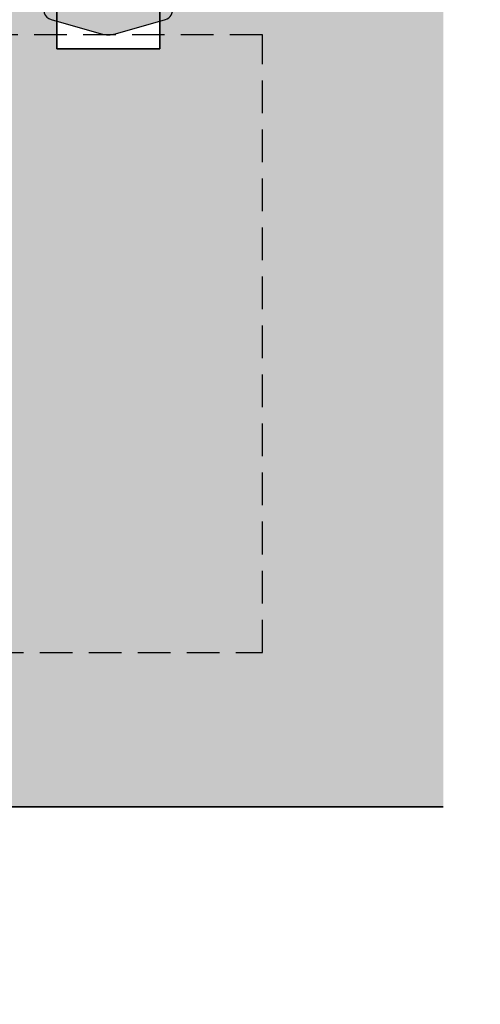
# Model space of a CAD drawing. Units: millimetres. Extents: x 15684 to 15917, y 4422 to 4662.
# Drawn here: x 15809 to 15827, y 4470 to 4508 of the extents above; entities that cross this region are included whole.
import ezdxf

# ---------------------------------------------------------------- set-up
doc = ezdxf.new("R2010")
doc.units = ezdxf.units.MM
doc.header["$LTSCALE"] = 0.2
doc.linetypes.add('VERDECKT', pattern=[9.524999999999999, 6.349999999999999, -3.174999999999999])
for name, color, linetype in [('Band', 253, 'Continuous'), ('Fingerschutzdichtung', 4, 'Continuous'), ('Fingerschutzdichtung_Schraffur', 252, 'Continuous'), ('Türdichtung', 3, 'Continuous'), ('Türkontur', 4, 'Continuous'), ('Türschraffur', 253, 'Continuous')]:
    doc.layers.add(name, color=color, linetype=linetype)
doc.layers.add('Bem_1_1', color=7, linetype='Continuous', lineweight=18)
doc.layers.add('Konlinie', color=9, linetype='Continuous', plot=False)
doc.styles.add('Bemtext', font='arial.ttf')
doc.dimstyles.new('BEM_1_2$0', dxfattribs={"dimscale": 2, "dimtxt": 2.5, "dimasz": 2, "dimexe": 1, "dimexo": 5, "dimgap": 1, "dimtad": 1, "dimdec": 1, "dimrnd": 0.1, "dimzin": 9, "dimdsep": 46, "dimtxsty": 'Bemtext', "dimblk": 'OBLIQUE', "dimcen": 0, "dimdle": 1, "dimclrd": 151, "dimclre": 252, "dimclrt": 151, "dimadec": 1, "dimazin": 2, "dimtfac": 1, "dimtdec": 1, "dimtix": 1, "dimtmove": 0, "dimatfit": 0, "dimldrblk": 'OBLIQUE', "dimfxl": 1, "dimtolj": 1, "dimtzin": 12, "dimarcsym": 0})

# ---------------------------------------------------------------- blocks, each defined once
blk = doc.blocks.new('_Oblique')
at = {"color": 0, "linetype": 'ByBlock', "lineweight": -2}
blk.add_line((-0.5, -0.5), (0.5, 0.5), dxfattribs=at)
blk = doc.blocks.new('*D25')
at = {"layer": 'Bem_1_1', "color": 252, "lineweight": -2, "transparency": 16777216}
for p, q in [((15727.87752745579, 4489.923031722497), (15727.87752745579, 4433.387531722498)), ((15916.35248443269, 4465.476931722498), (15916.35248443269, 4433.387531722498))]:
    blk.add_line(p, q, dxfattribs=at)
at = {"layer": 'Bem_1_1', "color": 151, "lineweight": -2, "transparency": 16777216}
blk.add_line((15726.87752745579, 4434.387531722498), (15917.35248443269, 4434.387531722498), dxfattribs=at)
at = {"layer": 'Defpoints', "color": 0, "transparency": 16777216}
for p in [(15727.87752745579, 4494.923031722497), (15916.35248443269, 4470.476931722497), (15916.35248443269, 4434.387531722498)]:
    blk.add_point(p, dxfattribs=at)
at = {"layer": 'Bem_1_1', "color": 151, "lineweight": -2, "transparency": 16777216, "xscale": 2, "yscale": 2, "zscale": 2, "rotation": 180}
blk.add_blockref('_Oblique', (15727.87752745579, 4434.387531722498), dxfattribs=at)
at = {"layer": 'Bem_1_1', "color": 151, "lineweight": -2, "transparency": 16777216, "xscale": 2, "yscale": 2, "zscale": 2}
blk.add_blockref('_Oblique', (15916.35248443269, 4434.387531722498), dxfattribs=at)
at = {"layer": 'Bem_1_1', "color": 151, "transparency": 16777216, "insert": (15811.86562634244, 4436.910383018542), "char_height": 2.5, "attachment_point": 5, "style": 'Bemtext'}
blk.add_mtext('\\A1;WÖ', dxfattribs=at)
blk = doc.blocks.new('*D55')
at = {"layer": 'Bem_1_1', "color": 252, "lineweight": -2, "transparency": 16777216}
for p, q in [((15782.87752745579, 4475.423031722499), (15782.87752745579, 4443.333631722499)), ((15916.35248443269, 4475.423031722499), (15916.35248443269, 4443.333631722499))]:
    blk.add_line(p, q, dxfattribs=at)
at = {"layer": 'Bem_1_1', "color": 151, "lineweight": -2, "transparency": 16777216}
blk.add_line((15781.87752745579, 4444.333631722499), (15917.35248443269, 4444.333631722499), dxfattribs=at)
at = {"layer": 'Defpoints', "color": 0, "transparency": 16777216}
for p in [(15782.87752745579, 4480.423031722499), (15916.35248443269, 4480.423031722499), (15916.35248443269, 4444.333631722499)]:
    blk.add_point(p, dxfattribs=at)
at = {"layer": 'Bem_1_1', "color": 151, "lineweight": -2, "transparency": 16777216, "xscale": 2, "yscale": 2, "zscale": 2, "rotation": 180}
blk.add_blockref('_Oblique', (15782.87752745579, 4444.333631722499), dxfattribs=at)
at = {"layer": 'Bem_1_1', "color": 151, "lineweight": -2, "transparency": 16777216, "xscale": 2, "yscale": 2, "zscale": 2}
blk.add_blockref('_Oblique', (15916.35248443269, 4444.333631722499), dxfattribs=at)
at = {"layer": 'Bem_1_1', "color": 151, "transparency": 16777216, "insert": (15822.26885085634, 4449.191351140416), "char_height": 2.5, "attachment_point": 5, "style": 'Bemtext'}
blk.add_mtext('\\A1; ZFM-B = WÖ - 114\\PZFM-H = WÖ - 57', dxfattribs=at)
blk = doc.blocks.new('*U33')
at = {"layer": 'Fingerschutzdichtung_Schraffur'}
h = blk.add_hatch(color=256, dxfattribs=at)
edge = h.paths.add_edge_path()
edge.add_arc((27.69999974783412, -0.3000000000010063), 0.3000000000000966, 0, 90.00000000003521)
edge.add_line((27.69999974783423, -9.095e-13), (3.00000000000017, 9.81e-14))
edge.add_arc((3.002874817966498, -3.006940424065401), 3.006941798315615, 90.05477823399313, 179.8677588947969)
edge.add_line((-0.0040589712713768, -3.000000280183485), (2.6804215167e-06, -35.70000002776846))
edge.add_arc((0.300002680674879, -35.69999999975027), 0.3000000002533636, 180.0000053997386, 270.0000000486582)
edge.add_line((0.3000026806748792, -36.00000000000364), (7.999999747835317, -36))
edge.add_line((7.999999747835317, -36), (7.999999747835317, -33.24336579414376))
edge.add_line((7.999999747835317, -33.24336579414376), (7.641276915927505, -30.939685561778))
edge.add_arc((8.514372269629948, -30.66493183616516), 0.9153060178950694, 91.62157472171617, 197.468228625198, ccw=False)
edge.add_line((8.488470903457708, -29.74999237061275), (8.681968351143539, -29.74999237060715))
edge.add_arc((8.681968351149607, -29.94999237060818), 0.2000000000010296, -16.177172778022396, 90.00000000173839, ccw=False)
edge.add_line((8.874049303622087, -30.00571406923337), (8.646617038202749, -30.78970679096038))
edge.add_arc((9.004144404681938, -30.88099467913826), 0.3689976914690956, 165.6766323067992, 345.6766323067991)
edge.add_line((9.361671771161127, -30.97228256731614), (9.504821748280463, -30.47391683303832))
edge.add_arc((10.46595768952653, -30.74999237060909), 0.9999999999999817, 89.99999999989922, 163.9738805705639, ccw=False)
edge.add_line((10.46595768952829, -29.74999237060911), (11.18196835114985, -29.74999237061082))
edge.add_arc((11.18196835114892, -29.94999237061079), 0.1999999999999673, -16.177172778147508, 89.9999999997359, ccw=False)
edge.add_line((11.37404930362027, -30.00571406923609), (11.14661703820547, -30.78970679095697))
edge.add_arc((11.5041444046833, -30.88099467913679), 0.3689976914682519, 165.676632306456, 345.676632306456)
edge.add_line((11.86167177116113, -30.9722825673166), (12.42070014081049, -29.02606790816984))
edge.add_arc((11.45956419955913, -28.74999237060078), 1.000000000004593, 343.9738805707414, 359.9999999996354)
edge.add_arc((11.45956419956025, -28.74999237061413), 1.000000000003476, 0, 16.02611942889397)
edge.add_line((12.42070014081037, -28.47391683304477), (11.85561771645702, -26.50662544389291))
edge.add_arc((11.50414440468182, -26.61899006207447), 0.3689976914688144, 17.72887116563851, 198.0309778619718)
edge.add_line((11.1532684472495, -26.73320634289849), (11.37404930362127, -27.49427067197842))
edge.add_arc((11.18196835114922, -27.54999237060316), 0.2000000000004912, -89.9999999999481, 16.177172777935482, ccw=False)
edge.add_line((11.1819683511494, -27.74999237060365), (10.46595768952871, -27.74999237060507))
edge.add_arc((10.46595768952597, -26.74999237060485), 1.00000000000022, 196.0261194294922, 270.00000000015694, ccw=False)
edge.add_line((9.504821748279937, -27.02606790817663), (9.355617716457942, -26.506625443898))
edge.add_arc((9.004144404682545, -26.61899006207815), 0.3689976914685705, 17.72887116541953, 198.0309778633156)
edge.add_line((8.65326844725314, -26.73320634291031), (8.874049303621675, -27.49427067198123))
edge.add_arc((8.681968351149665, -27.54999237060665), 0.20000000000064, -90.00000000163698, 16.177172778124486, ccw=False)
edge.add_line((8.68196835114395, -27.74999237060729), (8.540273635748378, -27.74999237060309))
edge.add_arc((8.514372269629911, -26.83505290504885), 0.9153060178953683, 162.5317713748529, 271.62157471834837, ccw=False)
edge.add_line((7.641276915926937, -26.5602991794367), (7.999999747835317, -22.50662657646717))
edge.add_line((7.999999747835317, -22.50662657646717), (7.999999747835317, -13.48300334817986))
edge.add_line((7.999999747835317, -13.48300334817986), (15.39446219121782, -7.999997067416189))
edge.add_line((15.39446219121782, -7.999997067416188), (21.25663395368974, -7.999997067416188))
edge.add_line((21.25663395368974, -7.999997067416188), (23.81030655666132, -7.641274235507495))
edge.add_arc((24.08506028227361, -8.514369589210308), 0.9153060178952565, 1.621574721683828, 107.46822862515819, ccw=False)
edge.add_line((24.99999974782622, -8.48846822303858), (24.99999974783367, -8.6819656707235))
edge.add_arc((24.7999997478317, -8.681965670728848), 0.200000000001971, 253.8228272202516, 360, ccw=False)
edge.add_line((24.74427804920561, -8.874046623202048), (23.96028532747994, -8.64661435778362))
edge.add_arc((23.86899743930138, -9.004141724262809), 0.3689976914692626, 75.67663230669766, 255.6766323066977)
edge.add_line((23.77770955112282, -9.361669090741996), (24.27607528540108, -9.504819067861336))
edge.add_arc((23.99999974783002, -10.46595500910718), 0.9999999999998443, -3.482227839413099e-10, 73.9738805705444, ccw=False)
edge.add_line((24.99999974782986, -10.46595500911326), (24.99999974782949, -10.72239652219319))
edge.add_arc((24.79999974782896, -10.72239652219175), 0.2000000000005357, 253.82282722235232, 360, ccw=False)
edge.add_line((24.74427804920379, -10.91447747466372), (23.96028532748335, -10.68704520924802))
edge.add_arc((23.86899743930309, -11.0445725757263), 0.3689976914688033, 75.67663230640616, 255.6766323064062)
edge.add_line((23.77770955112282, -11.40209994220458), (25.72392421027004, -11.96112831185402))
edge.add_arc((25.99999974783961, -10.99999237060229), 1.000000000005091, 253.9738805707195, 286.0261194292275)
edge.add_line((26.2760752854083, -11.96112831185428), (28.2433666745259, -11.39604588751133))
edge.add_arc((28.13100205635406, -11.04457257573003), 0.3689976914716708, 287.7288711639128, 468.0309778636879)
edge.add_line((28.01678577551866, -10.69369661829842), (27.25572144645651, -10.91447747466208))
edge.add_arc((27.19999974783211, -10.72239652219189), 0.199999999998609, 180.0000000000199, 286.1771727779891, ccw=False)
edge.add_line((26.9999997478335, -10.72239652219195), (26.99999974783535, -10.46595500910831))
edge.add_arc((27.99999974783354, -10.4659550091091), 0.9999999999981952, 106.02611943007881, 180, ccw=False)
edge.add_line((27.72392421025325, -9.50481906786763), (28.24523407659678, -9.355078645705333))
edge.add_arc((28.13097771371079, -9.004181550906637), 0.3690301987616985, 288.0358795775629, 468.0358795775628)
edge.add_line((28.01672135082481, -8.65328445610794), (27.25572144645961, -8.874046623200428))
edge.add_arc((27.19999974783417, -8.681965670728394), 0.2000000000006688, 180.0000000001491, 286.17717277812733, ccw=False)
edge.add_line((26.9999997478335, -8.681965670728914), (26.99999974783327, -8.488468223040941))
edge.add_arc((27.99999974783327, -8.48846822303858), 1, 89.9999999998517, 180, ccw=False)
edge.add_line((27.9999997478335, -7.48846822303858), (27.99999974782986, -5.365455746074076))
edge.add_line((27.99999974782986, -5.365455746074076), (27.99999974783421, -0.3000000000013046))
edge = h.paths.add_edge_path(flags=16)
edge.add_arc((21.84300006390392, -1.600000000001036), 0.3000000000002152, -53.44300329333208, 90.00000000004678, ccw=False)
edge.add_line((22.02168670986066, -1.840979423514454), (7.457840384847585, -12.64009585469986))
edge.add_arc((7.279153738891498, -12.39911643118688), 0.2999999999994729, 191.7654861253281, 306.55699670661755, ccw=False)
edge.add_line((6.985456620199329, -12.46028834035769), (5.877440948760607, -7.140509792035756))
edge.add_arc((6.171138067453415, -7.079337882867049), 0.2999999999996695, 150.5060742941397, 191.765486124911, ccw=False)
edge.add_line((5.910015698642382, -6.931638497268068), (9.009309115974572, -1.452300614403611))
edge.add_arc((9.270431484786757, -1.600000000000957), 0.2999999999998653, 89.99999999995958, 150.5060742945197, ccw=False)
edge.add_line((9.270431484786968, -1.300000000001091), (21.84300006390367, -1.300000000000821))
edge = h.paths.add_edge_path(flags=16)
edge.add_line((7.693335235320773, -1.747699385598025), (4.854261261362196, -6.766987166085569))
edge.add_arc((5.115383630174622, -6.914686551682331), 0.2999999999997882, 150.5060742946398, 191.8014360377828)
edge.add_line((4.821724951259966, -6.976042727394087), (6.099999747841138, -13.09403274058832))
edge.add_line((6.099999747841138, -13.09403274058832), (6.099999747841849, -16.6512742320037))
edge.add_arc((5.799999747841594, -16.65127423200413), 0.3000000000002547, 299.23442703207303, 360, ccw=False)
edge.add_line((5.946514971667056, -16.91306286656936), (2.346514971657356, -18.92787457391117))
edge.add_arc((2.19999974783274, -18.66608593934621), 0.2999999999996042, 179.9999999999552, 299.2344270320383, ccw=False)
edge.add_line((1.899999747833135, -18.66608593934597), (1.899999747834898, -2.400000252166037))
edge.add_arc((3.000000000000028, -2.400000252166222), 1.10000025216513, 90.00000000001108, 180, ccw=False)
edge.add_line((3, -1.300000000001091), (7.432212866508052, -1.300000000000835))
edge.add_arc((7.432212866508231, -1.600000000000903), 0.3000000000000678, -29.493925705409197, 90.0000000000341, ccw=False)
edge = h.paths.add_edge_path(flags=16)
edge.add_line((18.68640273404162, -5.559017643908646), (24.4301762044579, -1.300000000001091))
edge.add_line((24.4301762044579, -1.300000000001091), (25.79999974783641, -1.300000000000849))
edge.add_arc((25.79999974783588, -1.600000000000648), 0.2999999999997982, -1.1942802302655764e-10, 89.99999999989961, ccw=False)
edge.add_line((26.09999974783568, -1.600000000001273), (26.09999974783637, -5.799997067421898))
edge.add_arc((25.7999997478363, -5.799997067421941), 0.3000000000000682, 270.00000000001353, 360, ccw=False)
edge.add_line((25.79999974783641, -6.099997067422009), (18.86508937999679, -6.099997067421824))
edge.add_arc((18.86508937999738, -5.799997067422137), 0.2999999999996872, 126.5569967065085, 269.99999999988734, ccw=False)
edge = h.paths.add_edge_path(flags=16)
edge.add_line((6.099999747841138, -18.32500432134839), (6.099999747841877, -29.44999237060668))
edge.add_arc((5.799999747841752, -29.44999237060671), 0.300000000000125, 270.0000000000162, 360, ccw=False)
edge.add_line((5.799999747841866, -29.74999237060684), (2.199999747832492, -29.74999237060755))
edge.add_arc((2.199999747832762, -29.44999237060791), 0.2999999999996277, 179.9999999999321, 269.99999999994844, ccw=False)
edge.add_line((1.899999747833135, -29.44999237060756), (1.899999747833135, -20.16392820632973))
edge.add_line((1.899999747833135, -20.16392820632973), (5.653484524016917, -18.06321568678319))
edge.add_arc((5.799999747841519, -18.32500432134817), 0.2999999999996191, -4.132516551180743e-11, 119.2344270320337, ccw=False)
edge = h.paths.add_edge_path(flags=16)
edge.add_line((6.099999747841138, -31.04999237060702), (6.09999974784182, -34.7000000000016))
edge.add_arc((5.799999747841752, -34.70000000000175), 0.3000000000000682, 269.9999999999918, 360, ccw=False)
edge.add_line((5.799999747841866, -35.00000000000182), (2.199999747834212, -35.00000000000161))
edge.add_arc((2.199999747833679, -34.70000000000106), 0.3000000000005443, 180.0000000001099, 270.0000000001017, ccw=False)
edge.add_line((1.899999747833135, -34.70000000000164), (1.899999747832438, -31.04999237060706))
edge.add_arc((2.199999747832293, -31.04999237060714), 0.2999999999998546, 89.99999999999449, 180, ccw=False)
edge.add_line((2.199999747832407, -30.74999237060729), (5.799999747840061, -30.74999237060705))
edge.add_arc((5.799999747840594, -31.0499923706076), 0.3000000000005443, 1.1129941412946209e-10, 90.0000000001018, ccw=False)
at = {"layer": 'Fingerschutzdichtung'}
for points in [[(7.99593772252075, -14.99256466518074), (7.99593772252075, -22.49919417423172), (7.99593772252075, -13.47557094594441), (15.39040016590326, -7.992564665180736), (15.39040016590326, -7.992564665180736), (21.25257192837517, -7.992564665180736), (23.80624453134652, -7.633841833272356, -0.4977464610196429), (24.99593772251166, -8.481035820803127), (24.99593772251893, -8.674533268493008, -0.4995472130704113), (24.74021602389468, -8.866614220967506), (23.95622330216458, -8.639181955548167, 0.9999999999946139), (23.77364752580826, -9.354236688506546), (24.27201326008282, -9.497386665624447, -0.3344685977026875), (24.99593772251529, -10.45852260687189), (24.99593772251529, -10.71496411995559, -0.4995472130649887), (24.74021602389468, -10.90704507243009), (23.95622330216821, -10.67961280701257, 1.000000000009857), (23.77364752580826, -11.39466753996913), (25.71986218494959, -11.95369590961655, 0.1407732792824332), (26.27201326008645, -11.95369590962019), (28.21822791922779, -11.39466753997368, 0.9999999999780586), (28.03565214286783, -10.67961280701075), (27.25165942114319, -10.90704507242645, -0.4995472130760925), (26.99593772251893, -10.71496411995559), (26.99593772252075, -10.45852260687189, -0.3344685977031224), (27.71986218495505, -9.497386665627175), (28.21629620296182, -9.354791552372546, 1.002637319445871), (28.0356521428642, -8.639181955548167), (27.25165942114319, -8.866614220965687, -0.4995472130707326), (26.99593772251893, -8.674533268493008), (26.99593772251893, -8.481035820803127, -0.4142135623730951), (27.99593772251893, -7.481035820803128), (27.9959377225153, -5.358023343838624), (27.99593772251893, -0.2925675977656397, 0.4142135623732912), (27.69593772251968, 0.0074324022345298), (2.874464020789304, 0.0019748715025685, 0.3848666047283369), (-0.0040589712713768, -2.868418076707569), (-0.0040589712713768, -35.69304106663575, 0.4137513844615193), (0.2959406551056531, -35.9925675977682), (7.99593772252075, -35.99256759776455), (7.99593772252075, -33.23593339190831), (7.637214890612369, -30.93225315954243, -0.4977464610196401), (8.484408878143142, -29.74255996837731), (8.677906325833021, -29.74255996837184, -0.4995472130703831), (8.869987278307526, -29.99828166699428), (8.64255501288818, -30.78227438872483, 0.9999999999945938), (9.357609745846556, -30.96485016508069), (9.50075972296537, -30.4664844308075, -0.3344685977026875), (10.46189566421191, -29.74255996837366), (11.17790632583302, -29.74255996837547, -0.4995472130649849), (11.36998727830751, -29.99828166699428), (11.14255501289, -30.78227438872165, 1.000000000009857), (11.85760974584656, -30.96485016508069), (12.41663811549398, -29.01863550594027, 0.0700413376402356), (12.45550217424926, -28.74255996837184, 0.0700413376402358), (12.41663811549398, -28.4664844308034), (11.85760974584656, -26.52026977166253, 1.000000000009857), (11.14255501289, -26.70284554802203), (11.36998727830752, -27.4868382697494, -0.4995472130649815), (11.17790632583302, -27.74255996836819), (10.46189566421191, -27.74255996836956, -0.3344685977026868), (9.500759722965373, -27.01863550593618), (9.35760974584656, -26.52026977166298, 0.999999999994594), (8.642555012888177, -26.70284554801884), (8.86998727830752, -27.4868382697494, -0.4995472130703844), (8.677906325833021, -27.74255996837182), (8.484408878143142, -27.74255996836638, -0.49774646101964), (7.63721489061236, -26.55286677720125), (7.99593772252075, -22.49919417423172)], [(3, -1.300000000001091), (7.432212866508052, -1.300000000001091, -0.5744097922804964), (7.693335235320773, -1.747699385598025), (4.854261261363717, -6.766987166085527, 0.1819986071548818), (4.821686511482766, -6.975858460853487), (6.093658426756519, -13.06368235022455, -0.0515390401528258), (6.099999747841138, -13.12503852593636), (6.099999747841138, -16.65127423200374, -0.2715326884363119), (5.946514971667056, -16.91306286656891), (2.346514971657597, -18.92787457391114, -0.5729049030265934), (1.899999747833135, -18.66608593934597), (1.899999747834954, -2.400000252166137, -0.4142135623730421)], [(7.457840384848168, -12.64009585470012), (22.02168670986066, -1.840979423514454, 0.7228358113838147), (21.84300006390367, -1.300000000001091), (9.270431484786968, -1.300000000001091, 0.2703173022717459), (9.009309115974247, -1.452300614403611), (5.910015698642382, -6.931638497267613, 0.1819986071549497), (5.877440948761432, -7.140509792036027), (6.985456620199329, -12.46028834035769, 0.5474358641087017)], [(24.4301762044579, -1.300000000001091), (18.68640273404162, -5.559017643908646, 0.7228358113838147), (18.86508937999679, -6.099997067422009), (25.79999974783641, -6.099997067422009, 0.4142135623730284), (26.09999974783568, -5.799997067421827), (26.09999974783568, -1.600000000001273, 0.4142135623731618), (25.79999974783641, -1.300000000001091), (24.4301762044579, -1.300000000001091)], [(1.912255045694507, -20.14941313496615), (5.728229550429972, -18.03894302954558, -0.3773799457846882), (6.098819037381389, -18.24205846500402), (6.095937722526571, -29.4425599683712, -0.4142135623730284), (5.795937722527298, -29.74255996837138), (2.176944748335387, -29.73515745605015, -0.5188801413157865), (1.907402298867054, -29.47032825832859), (1.908670630424239, -20.21747961758641, -0.1354552025002149), (1.912255045694507, -20.14941313496615)], [(5.795937722527298, -30.74255996837184, -0.4142135623730951), (6.095937722526571, -31.04255996837202), (6.095937722526571, -34.69256759776619, -0.4142135623730961), (5.795937722527298, -34.99256759776637), (2.195937722519659, -34.99256759776637, -0.414213562373094), (1.895937722518567, -34.69256759776619), (1.914937402790798, -31.07104019469222, -0.4142135623730974), (2.21493740279007, -30.77104019469249)]]:
    blk.add_lwpolyline(points, format="xyb", close=True, dxfattribs=at)
at = {"layer": 'Türkontur'}
blk.add_line((27.96073196926375, -7.498022195915439), (27.96073196926375, -7.498022195915439), dxfattribs=at)
blk = doc.blocks.new('*U35')
at = {"layer": 'Konlinie', "color": 251, "linetype": 'VERDECKT'}
for p, q in [((52.99999999998878, 29.99999999950701), (30.99999999998917, 29.99999999950701)), ((52.99999999998878, 5.999999999507025), (52.99999999998878, 29.99999999950701)), ((30.99999999998877, 5.999999999507025), (52.99999999998878, 5.999999999507025))]:
    blk.add_line(p, q, dxfattribs=at)

msp = doc.modelspace()

# ---------------------------------------------------------------- hatches: boundary and pattern name
at = {"layer": 'Fingerschutzdichtung_Schraffur'}
h = msp.add_hatch(color=256, dxfattribs=at)
edge = h.paths.add_edge_path()
edge.add_arc((15814.0775274838, 4519.142142932286), 0.3000000000000966, 0, 90.00000000003521)
edge.add_line((15814.0775274838, 4519.442142932287), (15789.37752773597, 4519.442142932287))
edge.add_arc((15789.38040255394, 4516.435202508222), 3.006941798315615, 90.05477823399313, 179.8677588947969)
edge.add_line((15786.3734687647, 4516.442142652103), (15786.37753041639, 4483.742142904519))
edge.add_arc((15786.67753041664, 4483.742142932537), 0.3000000002533636, 180.0000053997386, 270.0000000486582)
edge.add_line((15786.67753041664, 4483.442142932283), (15794.3775274838, 4483.442142932287))
edge.add_line((15794.3775274838, 4483.442142932287), (15794.3775274838, 4486.198777138143))
edge.add_line((15794.3775274838, 4486.198777138143), (15794.0188046519, 4488.502457370509))
edge.add_arc((15794.8919000056, 4488.777211096122), 0.9153060178950694, 91.62157472171617, 197.468228625198, ccw=False)
edge.add_line((15794.86599863943, 4489.692150561674), (15795.05949608711, 4489.69215056168))
edge.add_arc((15795.05949608712, 4489.492150561679), 0.2000000000010296, -16.177172778022396, 90.00000000173839, ccw=False)
edge.add_line((15795.25157703959, 4489.436428863053), (15795.02414477417, 4488.652436141326))
edge.add_arc((15795.38167214065, 4488.56114825315), 0.3689976914690956, 165.6766323067992, 345.6766323067991)
edge.add_line((15795.73919950713, 4488.469860364971), (15795.88234948425, 4488.968226099249))
edge.add_arc((15796.84348542549, 4488.692150561678), 0.9999999999999817, 89.99999999989922, 163.9738805705639, ccw=False)
edge.add_line((15796.8434854255, 4489.692150561678), (15797.55949608712, 4489.692150561676))
edge.add_arc((15797.55949608712, 4489.492150561676), 0.1999999999999673, -16.177172778147508, 89.9999999997359, ccw=False)
edge.add_line((15797.75157703959, 4489.436428863051), (15797.52414477417, 4488.65243614133))
edge.add_arc((15797.88167214065, 4488.56114825315), 0.3689976914682519, 165.676632306456, 345.676632306456)
edge.add_line((15798.23919950713, 4488.46986036497), (15798.79822787678, 4490.416075024117))
edge.add_arc((15797.83709193553, 4490.692150561686), 1.000000000004593, 343.9738805707414, 359.9999999996354)
edge.add_arc((15797.83709193553, 4490.692150561673), 1.000000000003476, 0, 16.02611942889397)
edge.add_line((15798.79822787678, 4490.968226099243), (15798.23314545243, 4492.935517488395))
edge.add_arc((15797.88167214065, 4492.823152870212), 0.3689976914688144, 17.72887116563851, 198.0309778619718)
edge.add_line((15797.53079618322, 4492.708936589389), (15797.75157703959, 4491.947872260309))
edge.add_arc((15797.55949608712, 4491.892150561684), 0.2000000000004912, -89.9999999999481, 16.177172777935482, ccw=False)
edge.add_line((15797.55949608712, 4491.692150561684), (15796.8434854255, 4491.692150561681))
edge.add_arc((15796.84348542549, 4492.692150561683), 1.00000000000022, 196.0261194294922, 270.00000000015694, ccw=False)
edge.add_line((15795.88234948425, 4492.41607502411), (15795.73314545243, 4492.93551748839))
edge.add_arc((15795.38167214065, 4492.823152870209), 0.3689976914685705, 17.72887116541953, 198.0309778633156)
edge.add_line((15795.03079618322, 4492.708936589377), (15795.25157703959, 4491.947872260306))
edge.add_arc((15795.05949608712, 4491.892150561681), 0.20000000000064, -90.00000000163698, 16.177172778124486, ccw=False)
edge.add_line((15795.05949608711, 4491.69215056168), (15794.91780137172, 4491.692150561685))
edge.add_arc((15794.8919000056, 4492.607090027239), 0.9153060178953683, 162.5317713748529, 271.62157471834837, ccw=False)
edge.add_line((15794.0188046519, 4492.88184375285), (15794.3775274838, 4496.93551635582))
edge.add_line((15794.3775274838, 4496.93551635582), (15794.3775274838, 4505.959139584107))
edge.add_line((15794.3775274838, 4505.959139584107), (15801.77198992719, 4511.442145864871))
edge.add_line((15801.77198992719, 4511.442145864871), (15807.63416168966, 4511.442145864871))
edge.add_line((15807.63416168966, 4511.442145864871), (15810.18783429263, 4511.80086869678))
edge.add_arc((15810.46258801824, 4510.927773343077), 0.9153060178952565, 1.621574721683828, 107.46822862515819, ccw=False)
edge.add_line((15811.3775274838, 4510.953674709249), (15811.3775274838, 4510.760177261563))
edge.add_arc((15811.1775274838, 4510.760177261558), 0.200000000001971, 253.8228272202516, 360, ccw=False)
edge.add_line((15811.12180578517, 4510.568096309085), (15810.33781306345, 4510.795528574504))
edge.add_arc((15810.24652517527, 4510.438001208025), 0.3689976914692626, 75.67663230669766, 255.6766323066977)
edge.add_line((15810.15523728709, 4510.080473841545), (15810.65360302137, 4509.937323864425))
edge.add_arc((15810.3775274838, 4508.97618792318), 0.9999999999998443, -3.482227839413099e-10, 73.9738805705444, ccw=False)
edge.add_line((15811.3775274838, 4508.976187923173), (15811.3775274838, 4508.719746410093))
edge.add_arc((15811.1775274838, 4508.719746410095), 0.2000000000005357, 253.82282722235232, 360, ccw=False)
edge.add_line((15811.12180578517, 4508.527665457624), (15810.33781306345, 4508.755097723039))
edge.add_arc((15810.24652517527, 4508.397570356561), 0.3689976914688033, 75.67663230640616, 255.6766323064062)
edge.add_line((15810.15523728709, 4508.040042990082), (15812.10145194624, 4507.481014620434))
edge.add_arc((15812.37752748381, 4508.442150561684), 1.000000000005091, 253.9738805707195, 286.0261194292275)
edge.add_line((15812.65360302138, 4507.481014620433), (15814.6208944105, 4508.046097044775))
edge.add_arc((15814.50852979232, 4508.397570356557), 0.3689976914716708, 287.7288711639128, 468.0309778636879)
edge.add_line((15814.39431351149, 4508.748446313989), (15813.63324918243, 4508.527665457625))
edge.add_arc((15813.5775274838, 4508.719746410095), 0.199999999998609, 180.0000000000199, 286.1771727779891, ccw=False)
edge.add_line((15813.3775274838, 4508.719746410095), (15813.3775274838, 4508.976187923179))
edge.add_arc((15814.3775274838, 4508.976187923178), 0.9999999999981952, 106.02611943007881, 180, ccw=False)
edge.add_line((15814.10145194622, 4509.93732386442), (15814.62276181257, 4510.087064286582))
edge.add_arc((15814.50850544968, 4510.437961381381), 0.3690301987616985, 288.0358795775629, 468.0358795775628)
edge.add_line((15814.39424908679, 4510.788858476179), (15813.63324918243, 4510.568096309087))
edge.add_arc((15813.5775274838, 4510.760177261558), 0.2000000000006688, 180.0000000001491, 286.17717277812733, ccw=False)
edge.add_line((15813.3775274838, 4510.760177261558), (15813.3775274838, 4510.953674709246))
edge.add_arc((15814.3775274838, 4510.953674709249), 1, 89.9999999998517, 180, ccw=False)
edge.add_line((15814.3775274838, 4511.953674709249), (15814.3775274838, 4514.076687186213))
edge.add_line((15814.3775274838, 4514.076687186213), (15814.3775274838, 4519.142142932286))
edge = h.paths.add_edge_path(flags=16)
edge.add_arc((15808.22052779987, 4517.842142932286), 0.3000000000002152, -53.44300329333208, 90.00000000004678, ccw=False)
edge.add_line((15808.39921444583, 4517.601163508772), (15793.83536812082, 4506.802047077587))
edge.add_arc((15793.65668147486, 4507.043026501101), 0.2999999999994729, 191.7654861253281, 306.55699670661755, ccw=False)
edge.add_line((15793.36298435617, 4506.98185459193), (15792.25496868473, 4512.301633140252))
edge.add_arc((15792.54866580342, 4512.362805049421), 0.2999999999996695, 150.5060742941397, 191.765486124911, ccw=False)
edge.add_line((15792.28754343461, 4512.510504435019), (15795.38683685194, 4517.989842317883))
edge.add_arc((15795.64795922076, 4517.842142932286), 0.2999999999998653, 89.99999999995958, 150.5060742945197, ccw=False)
edge.add_line((15795.64795922076, 4518.142142932286), (15808.22052779987, 4518.142142932286))
edge = h.paths.add_edge_path(flags=16)
edge.add_line((15794.07086297129, 4517.694443546689), (15791.23178899733, 4512.675155766202))
edge.add_arc((15791.49291136614, 4512.527456380605), 0.2999999999997882, 150.5060742946398, 191.8014360377828)
edge.add_line((15791.19925268723, 4512.466100204893), (15792.47752748381, 4506.348110191698))
edge.add_line((15792.47752748381, 4506.348110191698), (15792.47752748381, 4502.790868700283))
edge.add_arc((15792.17752748381, 4502.790868700283), 0.3000000000002547, 299.23442703207303, 360, ccw=False)
edge.add_line((15792.32404270764, 4502.529080065719), (15788.72404270763, 4500.514268358376))
edge.add_arc((15788.5775274838, 4500.776056992942), 0.2999999999996042, 179.9999999999552, 299.2344270320383, ccw=False)
edge.add_line((15788.2775274838, 4500.776056992942), (15788.2775274838, 4517.042142680121))
edge.add_arc((15789.37752773597, 4517.042142680121), 1.10000025216513, 90.00000000001108, 180, ccw=False)
edge.add_line((15789.37752773597, 4518.142142932286), (15793.80974060248, 4518.142142932286))
edge.add_arc((15793.80974060248, 4517.842142932286), 0.3000000000000678, -29.493925705409197, 90.0000000000341, ccw=False)
edge = h.paths.add_edge_path(flags=16)
edge.add_line((15805.06393047001, 4513.883125288379), (15810.80770394043, 4518.142142932287))
edge.add_line((15810.80770394043, 4518.142142932286), (15812.17752748381, 4518.142142932286))
edge.add_arc((15812.17752748381, 4517.842142932287), 0.2999999999997982, -1.1942802302655764e-10, 89.99999999989961, ccw=False)
edge.add_line((15812.47752748381, 4517.842142932286), (15812.47752748381, 4513.642145864865))
edge.add_arc((15812.17752748381, 4513.642145864865), 0.3000000000000682, 270.00000000001353, 360, ccw=False)
edge.add_line((15812.17752748381, 4513.342145864865), (15805.24261711597, 4513.342145864865))
edge.add_arc((15805.24261711597, 4513.642145864865), 0.2999999999996872, 126.5569967065085, 269.99999999988734, ccw=False)
edge = h.paths.add_edge_path(flags=16)
edge.add_line((15792.47752748381, 4501.117138610939), (15792.47752748381, 4489.99215056168))
edge.add_arc((15792.17752748381, 4489.99215056168), 0.300000000000125, 270.0000000000162, 360, ccw=False)
edge.add_line((15792.17752748381, 4489.692150561681), (15788.5775274838, 4489.69215056168))
edge.add_arc((15788.5775274838, 4489.992150561679), 0.2999999999996277, 179.9999999999321, 269.99999999994844, ccw=False)
edge.add_line((15788.2775274838, 4489.99215056168), (15788.2775274838, 4499.278214725959))
edge.add_line((15788.2775274838, 4499.278214725957), (15792.03101225999, 4501.378927245504))
edge.add_arc((15792.17752748381, 4501.117138610939), 0.2999999999996191, -4.132516551180743e-11, 119.2344270320337, ccw=False)
edge = h.paths.add_edge_path(flags=16)
edge.add_line((15792.47752748381, 4488.392150561679), (15792.47752748381, 4484.742142932286))
edge.add_arc((15792.17752748381, 4484.742142932286), 0.3000000000000682, 269.9999999999918, 360, ccw=False)
edge.add_line((15792.17752748381, 4484.442142932286), (15788.5775274838, 4484.442142932286))
edge.add_arc((15788.5775274838, 4484.742142932287), 0.3000000000005443, 180.0000000001099, 270.0000000001017, ccw=False)
edge.add_line((15788.2775274838, 4484.742142932286), (15788.2775274838, 4488.392150561679))
edge.add_arc((15788.5775274838, 4488.392150561679), 0.2999999999998546, 89.99999999999449, 180, ccw=False)
edge.add_line((15788.5775274838, 4488.69215056168), (15792.17752748381, 4488.69215056168))
edge.add_arc((15792.17752748381, 4488.392150561679), 0.3000000000005443, 1.1129941412946209e-10, 90.0000000001018, ccw=False)
h = msp.add_hatch(color=256, dxfattribs=at)
edge = h.paths.add_edge_path()
edge.add_arc((15814.0775274838, 4519.142142932286), 0.3000000000000966, 0, 90.00000000003521)
edge.add_line((15814.0775274838, 4519.442142932287), (15789.37752773597, 4519.442142932287))
edge.add_arc((15789.38040255394, 4516.435202508222), 3.006941798315615, 90.05477823399313, 179.8677588947969)
edge.add_line((15786.3734687647, 4516.442142652103), (15786.37753041639, 4483.742142904519))
edge.add_arc((15786.67753041664, 4483.742142932537), 0.3000000002533636, 180.0000053997386, 270.0000000486582)
edge.add_line((15786.67753041664, 4483.442142932283), (15794.3775274838, 4483.442142932287))
edge.add_line((15794.3775274838, 4483.442142932287), (15794.3775274838, 4486.198777138143))
edge.add_line((15794.3775274838, 4486.198777138143), (15794.0188046519, 4488.502457370509))
edge.add_arc((15794.8919000056, 4488.777211096122), 0.9153060178950694, 91.62157472171617, 197.468228625198, ccw=False)
edge.add_line((15794.86599863943, 4489.692150561674), (15795.05949608711, 4489.69215056168))
edge.add_arc((15795.05949608712, 4489.492150561679), 0.2000000000010296, -16.177172778022396, 90.00000000173839, ccw=False)
edge.add_line((15795.25157703959, 4489.436428863053), (15795.02414477417, 4488.652436141326))
edge.add_arc((15795.38167214065, 4488.56114825315), 0.3689976914690956, 165.6766323067992, 345.6766323067991)
edge.add_line((15795.73919950713, 4488.469860364971), (15795.88234948425, 4488.968226099249))
edge.add_arc((15796.84348542549, 4488.692150561678), 0.9999999999999817, 89.99999999989922, 163.9738805705639, ccw=False)
edge.add_line((15796.8434854255, 4489.692150561678), (15797.55949608712, 4489.692150561676))
edge.add_arc((15797.55949608712, 4489.492150561676), 0.1999999999999673, -16.177172778147508, 89.9999999997359, ccw=False)
edge.add_line((15797.75157703959, 4489.436428863051), (15797.52414477417, 4488.65243614133))
edge.add_arc((15797.88167214065, 4488.56114825315), 0.3689976914682519, 165.676632306456, 345.676632306456)
edge.add_line((15798.23919950713, 4488.46986036497), (15798.79822787678, 4490.416075024117))
edge.add_arc((15797.83709193553, 4490.692150561686), 1.000000000004593, 343.9738805707414, 359.9999999996354)
edge.add_arc((15797.83709193553, 4490.692150561673), 1.000000000003476, 0, 16.02611942889397)
edge.add_line((15798.79822787678, 4490.968226099243), (15798.23314545243, 4492.935517488395))
edge.add_arc((15797.88167214065, 4492.823152870212), 0.3689976914688144, 17.72887116563851, 198.0309778619718)
edge.add_line((15797.53079618322, 4492.708936589389), (15797.75157703959, 4491.947872260309))
edge.add_arc((15797.55949608712, 4491.892150561684), 0.2000000000004912, -89.9999999999481, 16.177172777935482, ccw=False)
edge.add_line((15797.55949608712, 4491.692150561684), (15796.8434854255, 4491.692150561681))
edge.add_arc((15796.84348542549, 4492.692150561683), 1.00000000000022, 196.0261194294922, 270.00000000015694, ccw=False)
edge.add_line((15795.88234948425, 4492.41607502411), (15795.73314545243, 4492.93551748839))
edge.add_arc((15795.38167214065, 4492.823152870209), 0.3689976914685705, 17.72887116541953, 198.0309778633156)
edge.add_line((15795.03079618322, 4492.708936589377), (15795.25157703959, 4491.947872260306))
edge.add_arc((15795.05949608712, 4491.892150561681), 0.20000000000064, -90.00000000163698, 16.177172778124486, ccw=False)
edge.add_line((15795.05949608711, 4491.69215056168), (15794.91780137172, 4491.692150561685))
edge.add_arc((15794.8919000056, 4492.607090027239), 0.9153060178953683, 162.5317713748529, 271.62157471834837, ccw=False)
edge.add_line((15794.0188046519, 4492.88184375285), (15794.3775274838, 4496.93551635582))
edge.add_line((15794.3775274838, 4496.93551635582), (15794.3775274838, 4505.959139584107))
edge.add_line((15794.3775274838, 4505.959139584107), (15801.77198992719, 4511.442145864871))
edge.add_line((15801.77198992719, 4511.442145864871), (15807.63416168966, 4511.442145864871))
edge.add_line((15807.63416168966, 4511.442145864871), (15810.18783429263, 4511.80086869678))
edge.add_arc((15810.46258801824, 4510.927773343077), 0.9153060178952565, 1.621574721683828, 107.46822862515819, ccw=False)
edge.add_line((15811.3775274838, 4510.953674709249), (15811.3775274838, 4510.760177261563))
edge.add_arc((15811.1775274838, 4510.760177261558), 0.200000000001971, 253.8228272202516, 360, ccw=False)
edge.add_line((15811.12180578517, 4510.568096309085), (15810.33781306345, 4510.795528574504))
edge.add_arc((15810.24652517527, 4510.438001208025), 0.3689976914692626, 75.67663230669766, 255.6766323066977)
edge.add_line((15810.15523728709, 4510.080473841545), (15810.65360302137, 4509.937323864425))
edge.add_arc((15810.3775274838, 4508.97618792318), 0.9999999999998443, -3.482227839413099e-10, 73.9738805705444, ccw=False)
edge.add_line((15811.3775274838, 4508.976187923173), (15811.3775274838, 4508.719746410093))
edge.add_arc((15811.1775274838, 4508.719746410095), 0.2000000000005357, 253.82282722235232, 360, ccw=False)
edge.add_line((15811.12180578517, 4508.527665457624), (15810.33781306345, 4508.755097723039))
edge.add_arc((15810.24652517527, 4508.397570356561), 0.3689976914688033, 75.67663230640616, 255.6766323064062)
edge.add_line((15810.15523728709, 4508.040042990082), (15812.10145194624, 4507.481014620434))
edge.add_arc((15812.37752748381, 4508.442150561684), 1.000000000005091, 253.9738805707195, 286.0261194292275)
edge.add_line((15812.65360302138, 4507.481014620433), (15814.6208944105, 4508.046097044775))
edge.add_arc((15814.50852979232, 4508.397570356557), 0.3689976914716708, 287.7288711639128, 468.0309778636879)
edge.add_line((15814.39431351149, 4508.748446313989), (15813.63324918243, 4508.527665457625))
edge.add_arc((15813.5775274838, 4508.719746410095), 0.199999999998609, 180.0000000000199, 286.1771727779891, ccw=False)
edge.add_line((15813.3775274838, 4508.719746410095), (15813.3775274838, 4508.976187923179))
edge.add_arc((15814.3775274838, 4508.976187923178), 0.9999999999981952, 106.02611943007881, 180, ccw=False)
edge.add_line((15814.10145194622, 4509.93732386442), (15814.62276181257, 4510.087064286582))
edge.add_arc((15814.50850544968, 4510.437961381381), 0.3690301987616985, 288.0358795775629, 468.0358795775628)
edge.add_line((15814.39424908679, 4510.788858476179), (15813.63324918243, 4510.568096309087))
edge.add_arc((15813.5775274838, 4510.760177261558), 0.2000000000006688, 180.0000000001491, 286.17717277812733, ccw=False)
edge.add_line((15813.3775274838, 4510.760177261558), (15813.3775274838, 4510.953674709246))
edge.add_arc((15814.3775274838, 4510.953674709249), 1, 89.9999999998517, 180, ccw=False)
edge.add_line((15814.3775274838, 4511.953674709249), (15814.3775274838, 4514.076687186213))
edge.add_line((15814.3775274838, 4514.076687186213), (15814.3775274838, 4519.142142932286))
edge = h.paths.add_edge_path(flags=16)
edge.add_arc((15808.22052779987, 4517.842142932286), 0.3000000000002152, -53.44300329333208, 90.00000000004678, ccw=False)
edge.add_line((15808.39921444583, 4517.601163508772), (15793.83536812082, 4506.802047077587))
edge.add_arc((15793.65668147486, 4507.043026501101), 0.2999999999994729, 191.7654861253281, 306.55699670661755, ccw=False)
edge.add_line((15793.36298435617, 4506.98185459193), (15792.25496868473, 4512.301633140252))
edge.add_arc((15792.54866580342, 4512.362805049421), 0.2999999999996695, 150.5060742941397, 191.765486124911, ccw=False)
edge.add_line((15792.28754343461, 4512.510504435019), (15795.38683685194, 4517.989842317883))
edge.add_arc((15795.64795922076, 4517.842142932286), 0.2999999999998653, 89.99999999995958, 150.5060742945197, ccw=False)
edge.add_line((15795.64795922076, 4518.142142932286), (15808.22052779987, 4518.142142932286))
edge = h.paths.add_edge_path(flags=16)
edge.add_line((15794.07086297129, 4517.694443546689), (15791.23178899733, 4512.675155766202))
edge.add_arc((15791.49291136614, 4512.527456380605), 0.2999999999997882, 150.5060742946398, 191.8014360377828)
edge.add_line((15791.19925268723, 4512.466100204893), (15792.47752748381, 4506.348110191698))
edge.add_line((15792.47752748381, 4506.348110191698), (15792.47752748381, 4502.790868700283))
edge.add_arc((15792.17752748381, 4502.790868700283), 0.3000000000002547, 299.23442703207303, 360, ccw=False)
edge.add_line((15792.32404270764, 4502.529080065719), (15788.72404270763, 4500.514268358376))
edge.add_arc((15788.5775274838, 4500.776056992942), 0.2999999999996042, 179.9999999999552, 299.2344270320383, ccw=False)
edge.add_line((15788.2775274838, 4500.776056992942), (15788.2775274838, 4517.042142680121))
edge.add_arc((15789.37752773597, 4517.042142680121), 1.10000025216513, 90.00000000001108, 180, ccw=False)
edge.add_line((15789.37752773597, 4518.142142932286), (15793.80974060248, 4518.142142932286))
edge.add_arc((15793.80974060248, 4517.842142932286), 0.3000000000000678, -29.493925705409197, 90.0000000000341, ccw=False)
edge = h.paths.add_edge_path(flags=16)
edge.add_line((15805.06393047001, 4513.883125288379), (15810.80770394043, 4518.142142932287))
edge.add_line((15810.80770394043, 4518.142142932286), (15812.17752748381, 4518.142142932286))
edge.add_arc((15812.17752748381, 4517.842142932287), 0.2999999999997982, -1.1942802302655764e-10, 89.99999999989961, ccw=False)
edge.add_line((15812.47752748381, 4517.842142932286), (15812.47752748381, 4513.642145864865))
edge.add_arc((15812.17752748381, 4513.642145864865), 0.3000000000000682, 270.00000000001353, 360, ccw=False)
edge.add_line((15812.17752748381, 4513.342145864865), (15805.24261711597, 4513.342145864865))
edge.add_arc((15805.24261711597, 4513.642145864865), 0.2999999999996872, 126.5569967065085, 269.99999999988734, ccw=False)
edge = h.paths.add_edge_path(flags=16)
edge.add_line((15792.47752748381, 4501.117138610939), (15792.47752748381, 4489.99215056168))
edge.add_arc((15792.17752748381, 4489.99215056168), 0.300000000000125, 270.0000000000162, 360, ccw=False)
edge.add_line((15792.17752748381, 4489.692150561681), (15788.5775274838, 4489.69215056168))
edge.add_arc((15788.5775274838, 4489.992150561679), 0.2999999999996277, 179.9999999999321, 269.99999999994844, ccw=False)
edge.add_line((15788.2775274838, 4489.99215056168), (15788.2775274838, 4499.278214725959))
edge.add_line((15788.2775274838, 4499.278214725957), (15792.03101225999, 4501.378927245504))
edge.add_arc((15792.17752748381, 4501.117138610939), 0.2999999999996191, -4.132516551180743e-11, 119.2344270320337, ccw=False)
edge = h.paths.add_edge_path(flags=16)
edge.add_line((15792.47752748381, 4488.392150561679), (15792.47752748381, 4484.742142932286))
edge.add_arc((15792.17752748381, 4484.742142932286), 0.3000000000000682, 269.9999999999918, 360, ccw=False)
edge.add_line((15792.17752748381, 4484.442142932286), (15788.5775274838, 4484.442142932286))
edge.add_arc((15788.5775274838, 4484.742142932287), 0.3000000000005443, 180.0000000001099, 270.0000000001017, ccw=False)
edge.add_line((15788.2775274838, 4484.742142932286), (15788.2775274838, 4488.392150561679))
edge.add_arc((15788.5775274838, 4488.392150561679), 0.2999999999998546, 89.99999999999449, 180, ccw=False)
edge.add_line((15788.5775274838, 4488.69215056168), (15792.17752748381, 4488.69215056168))
edge.add_arc((15792.17752748381, 4488.392150561679), 0.3000000000005443, 1.1129941412946209e-10, 90.0000000001018, ccw=False)
at = {"layer": 'Türschraffur'}
h = msp.add_hatch(color=256, dxfattribs=at)
h.dxf.hatch_style = 1
edge = h.paths.add_edge_path()
edge.add_line((15825.40403359817, 4477.44214274796), (15788.37752766813, 4477.44214274796))
edge.add_arc((15788.37752766813, 4479.442142932287), 2.000000184328015, 180.0000000000001, 270, ccw=False)
edge.add_line((15786.37752748381, 4479.442142932287), (15786.37752748381, 4483.442142932287))
edge.add_line((15786.37752748381, 4483.442142932287), (15794.37752748381, 4483.442142932287))
edge.add_line((15794.37752748381, 4483.442142932287), (15794.37752748381, 4488.69215056168))
edge.add_line((15794.37752748381, 4488.69215056168), (15798.87753041639, 4488.69215056168))
edge.add_line((15798.87753041639, 4488.69215056168), (15798.87753041639, 4492.69215056168))
edge.add_line((15798.87753041639, 4492.69215056168), (15794.37752748381, 4492.69215056168))
edge.add_line((15794.37752748381, 4492.69215056168), (15794.37752748381, 4505.959139584107))
edge.add_line((15794.37752748381, 4505.959139584108), (15801.77198992718, 4511.442145680542))
edge.add_line((15801.77198992718, 4511.442145680542), (15810.37752748381, 4511.442145680542))
edge.add_line((15810.37752748381, 4511.442145680542), (15810.37752748381, 4506.901711896496))
edge.add_line((15810.37752748381, 4506.901711896496), (15814.37752748381, 4506.901711896496))
edge.add_line((15814.37752748381, 4506.901711896496), (15814.37752748381, 4519.442142747958))
edge.add_line((15814.37752748381, 4519.442142747958), (15825.40403359817, 4519.442142747958))
edge.add_line((15825.40403359817, 4519.442142747958), (15825.40403359817, 4477.44214274796))

# ---------------------------------------------------------------- linework, layer by layer
at = {"layer": 'Fingerschutzdichtung'}
msp.add_lwpolyline([(15810.15117526178, 4508.047475392318), (15812.09738992092, 4507.48844702267, 0.1407732792824332), (15812.64954099605, 4507.488447022667), (15814.5957556552, 4508.047475392313, 0.9999999999780586)], format="xyb", dxfattribs=at)
msp.add_lwpolyline([(15810.15117526178, 4508.047475392318), (15812.09738992092, 4507.48844702267, 0.1407732792824332), (15812.64954099605, 4507.488447022667), (15814.5957556552, 4508.047475392313, 0.9999999999780586)], format="xyb", dxfattribs=at)
at = {"layer": 'Konlinie', "color": 251, "linetype": 'VERDECKT'}
for p, q in [((15818.37752745579, 4507.442142931791), (15796.37752745579, 4507.442142931791)), ((15818.37752745579, 4507.442142931792), (15796.37752745579, 4507.442142931792)), ((15818.37752745579, 4483.442142931791), (15818.37752745579, 4507.442142931791)), ((15818.37752745579, 4483.442142931792), (15818.37752745579, 4507.442142931792)), ((15796.37752745579, 4483.442142931791), (15818.37752745579, 4483.442142931791)), ((15796.37752745579, 4483.442142931792), (15818.37752745579, 4483.442142931792))]:
    msp.add_line(p, q, dxfattribs=at)
at = {"layer": 'Türkontur'}
for points in [[(15810.37752748381, 4511.442145680542), (15810.37752748381, 4506.901711896496), (15814.37752748381, 4506.901711896496), (15814.37752748381, 4519.442142747958)], [(15814.37752748381, 4519.442142747958), (15814.37752748381, 4506.901711896496), (15810.37752748381, 4506.901711896496), (15810.37752748381, 4511.442145680542)]]:
    msp.add_lwpolyline(points, dxfattribs=at)
msp.add_lwpolyline([(15801.77198992718, 4511.442145680542), (15794.37752748381, 4505.959139584108), (15794.37752748381, 4492.69215056168), (15798.87753041639, 4492.69215056168), (15798.87753041639, 4488.69215056168), (15794.37752748381, 4488.69215056168), (15794.37752748381, 4483.442142932287), (15786.37752748381, 4483.442142932287), (15786.37752748381, 4479.442142932287, 0.4142135623730948), (15788.37752766813, 4477.44214274796), (15825.40403359817, 4477.44214274796), (15788.37752766813, 4477.44214274796, -0.414213562373095), (15786.37752748381, 4479.442142932287), (15786.37752748381, 4483.442142932287), (15794.37752748381, 4483.442142932287), (15794.37752748381, 4488.69215056168), (15798.87753041639, 4488.69215056168), (15798.87753041639, 4492.69215056168), (15794.37752748381, 4492.69215056168), (15794.37752748381, 4505.959139584108), (15801.77198992718, 4511.442145680542)], format="xyb", dxfattribs=at)

# ---------------------------------------------------------------- block references
at = {"layer": 'Band'}
msp.add_blockref('*U35', (15765.3775274558, 4477.442142932285), dxfattribs=at)
at = {"layer": 'Türdichtung'}
msp.add_blockref('*U33', (15786.37752773597, 4519.442142932287), dxfattribs=at)
msp.add_blockref('*U33', (15786.37752773597, 4519.442142932287), dxfattribs=at)

# ---------------------------------------------------------------- dimensions: what is measured, and where the dimension line sits
at = {"layer": 'Bem_1_1'}
for base, p1, p2, text, picture, middle in [((15916.35248443269, 4434.387531722498), (15727.87752745579, 4494.923031722497), (15916.35248443269, 4470.476931722497), 'WÖ', '*D25', (15811.86562634244, 4434.387531722498)), ((15916.35248443269, 4444.333631722499), (15782.87752745579, 4480.423031722499), (15916.35248443269, 4480.423031722499), ' ZFM-B = WÖ - 114\\PZFM-H = WÖ - 57', '*D55', (15822.26885085634, 4444.333631722499))]:
    dim = msp.add_linear_dim(base=base, p1=p1, p2=p2, text=text, dimstyle='BEM_1_2$0', override={"dimscale": 1}, dxfattribs=at)
    dim.commit()
    dim.dimension.update_dxf_attribs({"geometry": picture, "text_midpoint": middle, "dimtype": 128})

doc.saveas('drawing.dxf')
